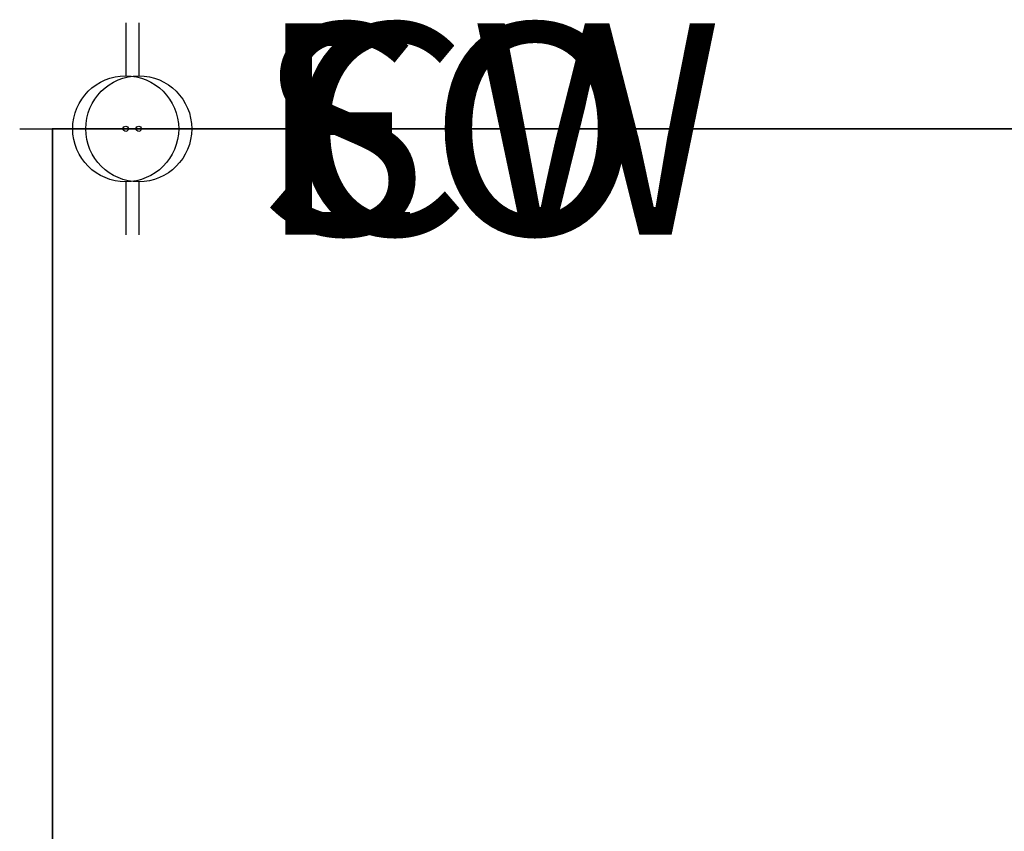
# Model space of a CAD drawing. Units: millimetres. Extents: x -13 to 1450, y -580 to 42.
# Drawn here: x -13 to 365, y -269 to 42 of the extents above; entities that cross this region are included whole.
import ezdxf

# ---------------------------------------------------------------- set-up
doc = ezdxf.new("R2010")
doc.units = ezdxf.units.MM
doc.linetypes.add('CONTINUA', pattern=[0])
for name, color, linetype in [('200-EquipBorder-2d', 9, 'CONTINUA'), ('200-EquipSteel-3d', 9, 'Continuous'), ('250-Cwater-2d', 160, 'Continuous'), ('250-Ele-2d', 20, 'Continuous'), ('250-exhaust-2d', 70, 'Continuous')]:
    doc.layers.add(name, color=color, linetype=linetype)
doc.layers.add('200-insPoint-3D', color=3, linetype='CONTINUA', plot=False)
doc.styles.add('SIMPLEX', font='SIMPLEX')

# ---------------------------------------------------------------- blocks, each defined once
blk = doc.blocks.new('SOCON')
at = {"layer": '250-exhaust-2d'}
for p, q in [((0, 40.64), (0, 20.32)), ((-40.64, 0), (-20.32, 0)), ((20.32, 0), (40.64, 0)), ((0, -20.32), (0, -40.64))]:
    blk.add_line(p, q, dxfattribs=at)
for radius in [20.32, 1]:
    blk.add_circle((0, 0), radius, dxfattribs=at)
blk.add_point((0, 0), dxfattribs=at)
at = {"layer": '250-exhaust-2d', "style": 'SIMPLEX', "flags": 8}
blk.add_attdef('SO', (50.05, -40.64), '', height=81, dxfattribs=at)
blk = doc.blocks.new('CCON')
at = {"layer": '250-Cwater-2d'}
for p, q in [((0, 40.64), (0, 20.32)), ((-40.64, 0), (-20.32, 0)), ((20.32, 0), (40.64, 0)), ((0, -20.32), (0, -40.64))]:
    blk.add_line(p, q, dxfattribs=at)
for radius in [20.32, 1]:
    blk.add_circle((0, 0), radius, dxfattribs=at)
blk.add_point((0, 0), dxfattribs=at)
at = {"layer": '250-Cwater-2d', "style": 'SIMPLEX', "flags": 8}
blk.add_attdef('CW', (56.46, -40.64), '', height=81, dxfattribs=at)
blk = doc.blocks.new('ECON')
at = {"layer": '250-Ele-2d'}
for p, q in [((0, 40.64), (0, 20.32)), ((-40.64, 0), (-20.32, 0)), ((20.32, 0), (40.64, 0)), ((0, -20.32), (0, -40.64))]:
    blk.add_line(p, q, dxfattribs=at)
for radius in [20.32, 1]:
    blk.add_circle((0, 0), radius, dxfattribs=at)
blk.add_point((0, 0), dxfattribs=at)
at = {"layer": '250-Ele-2d', "style": 'SIMPLEX', "flags": 8}
blk.add_attdef('E', (50.05, -40.64), '', height=81, dxfattribs=at)

msp = doc.modelspace()

# ---------------------------------------------------------------- linework, layer by layer
at = {"layer": '200-EquipBorder-2d'}
for p, q in [((0, 0), (0, -580)), ((1250, 0), (0, 0))]:
    msp.add_line(p, q, dxfattribs=at)
at = {"layer": '200-insPoint-3D'}
msp.add_point((0, 0), dxfattribs=at)

# ---------------------------------------------------------------- block references
for name, p, values in [('SOCON', (28, 0), {'SO': 'SO'}), ('CCON', (33, 0), {'CW': 'CW'}), ('ECON', (28, 0), {'E': 'E'})]:
    msp.add_blockref(name, p).add_auto_attribs(values)

# ---------------------------------------------------------------- meshes
at = {"layer": '200-EquipSteel-3d'}
mesh = msp.add_polyface(dxfattribs=at)
corners = [(0, -580, 690), (1250, -580, 690), (1250, 0, 690), (0, 0, 690), (0, -580, 720), (1250, -580, 720), (1250, 0, 720), (0, 0, 720)]
mesh.append_faces([[corners[k] for k in face] for face in [(0, 3, 2, 1), (4, 5, 6, 7), (0, 1, 5, 4), (3, 7, 6, 2), (0, 4, 7, 3), (1, 2, 6, 5)]])
mesh = msp.add_polyface(dxfattribs=at)
corners = [(0, -550), (1250, -550), (1250, 0), (0, 0), (0, -550, 690), (1250, -550, 690), (1250, 0, 690), (0, 0, 690)]
mesh.append_faces([[corners[k] for k in face] for face in [(0, 3, 2, 1), (4, 5, 6, 7), (0, 1, 5, 4), (3, 7, 6, 2), (0, 4, 7, 3), (1, 2, 6, 5)]])

doc.saveas('drawing.dxf')
